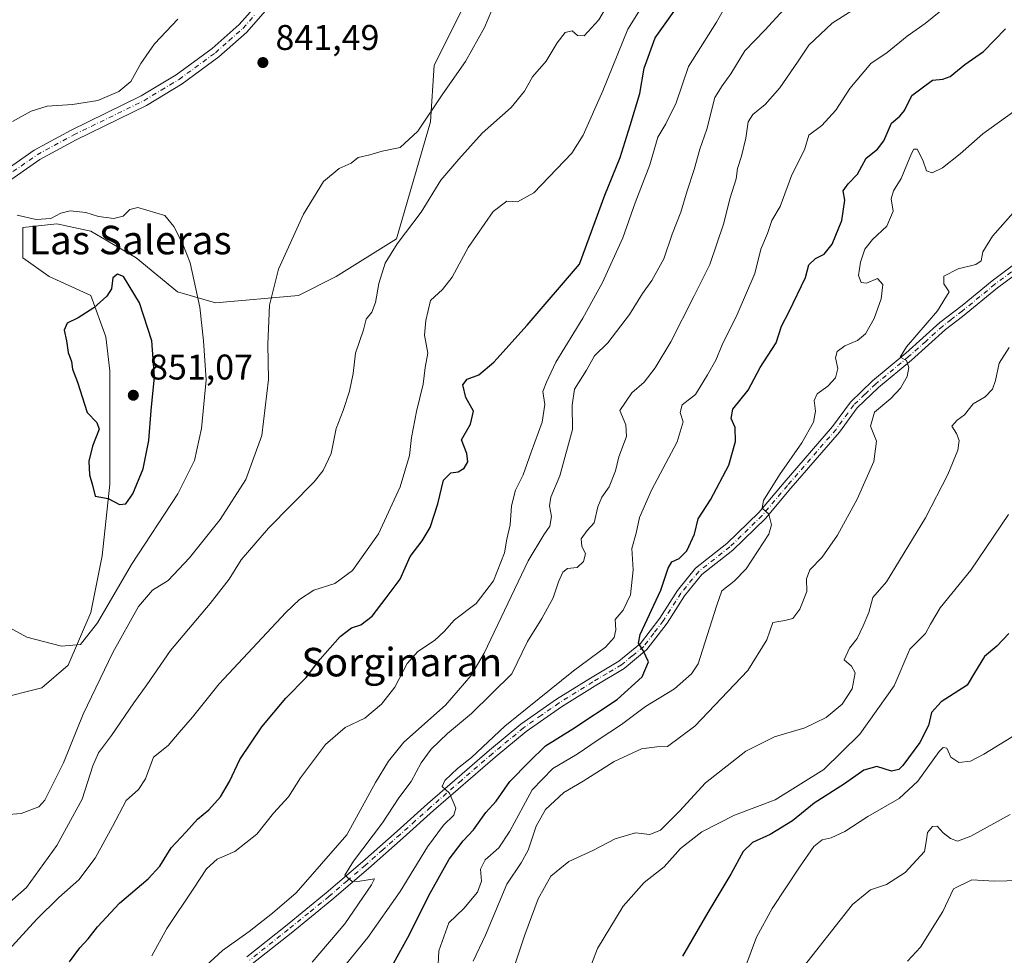
# Model space of a CAD drawing. Units: metres. Extents: x 614385 to 617839, y 4722437 to 4724807.
# Drawn here: x 615685 to 615961, y 4723926 to 4724188 of the extents above; entities that cross this region are included whole.
import ezdxf
from ezdxf.enums import TextEntityAlignment as Align

# ---------------------------------------------------------------- set-up
doc = ezdxf.new("R2010")
doc.units = ezdxf.units.M
doc.header["$MEASUREMENT"] = 0
doc.linetypes.add('DGN Style 4', pattern=[2.638475, 1.318413, -0.659207, 0.001648, -0.659207])
for name, color, linetype, lineweight in [('Curva de nivel maestra', 30, 'Continuous', 30), ('Curva de nivel normal', 30, 'Continuous', 0), ('Matorral CxS', 135, 'Continuous', 0), ('Pastizal CxS', 92, 'Continuous', 0), ('Pista no pavimentada Cxs', 111, 'Continuous', 0), ('Pista no pavimentada eje', 91, 'DGN Style 4', 0), ('Punto de cota en terreno', 7, 'Continuous', 0), ('Rótulo de punto de cota en terreno', 7, 'Continuous', 0), ('Texto cartográfico', 7, 'Continuous', 0)]:
    doc.layers.add(name, color=color, linetype=linetype, lineweight=lineweight)
doc.styles.add('Style-Arial', font='txt')

# ---------------------------------------------------------------- blocks, each defined once
blk = doc.blocks.new('5PATER')
at = {"layer": 'Punto de cota en terreno', "linetype": 'Continuous', "lineweight": 0}
h = blk.add_hatch(color=51, dxfattribs=at)
edge = h.paths.add_edge_path()
edge.add_ellipse((0, 0), major_axis=(-0.11, -0.111), ratio=0.999422, start_angle=0, end_angle=360)

msp = doc.modelspace()

# ---------------------------------------------------------------- linework, layer by layer
at = {"layer": 'Curva de nivel maestra', "color": 30, "linetype": 'Continuous', "lineweight": 30, "flags": 128}
for points, elevation in [([(615699.15, 4723924.0201), (615701.99, 4723928.0201), (615704.38, 4723930.4801), (615706.92, 4723933.8601), (615713.16, 4723940.4801), (615721.17, 4723947.3101), (615724.39, 4723950.8401), (615727.58, 4723956.0001), (615731.78, 4723960.4801), (615734.98, 4723964.0601), (615738.16, 4723966.7301), (615741.45, 4723970.3601), (615743.99, 4723974.6401), (615746.91, 4723980.8301), (615753, 4723989.9701), (615759.8, 4723997.9801), (615765.5, 4724003.8501), (615769.42, 4724008.9801), (615774.96, 4724015.2901), (615778.16, 4724017.7801), (615780.84, 4724018.6201), (615783.96, 4724021.0201), (615787.86, 4724026.1201), (615791.78, 4724031.4401), (615794.65, 4724037.7901), (615797.97, 4724042.1601), (615800.24, 4724045.9401), (615802.4, 4724052.5001), (615804.01, 4724059.2001), (615806.07, 4724061.2501), (615808.09, 4724061.5001), (615809.8, 4724062.5101), (615810.76, 4724064.3501), (615810.54, 4724066.6801), (615809.01, 4724070.4901), (615811.56, 4724074.9201), (615812.43, 4724078.4901), (615810.2, 4724082.3501), (615809.4, 4724085.8801), (615810.62, 4724087.5001), (615813.85, 4724088.6801), (615818.05, 4724092.3001), (615827.46, 4724102.7001), (615842.12, 4724119.8001), (615849.21, 4724139.1601), (615853.5, 4724149.6801), (615856.31, 4724158.6801), (615859, 4724167.6801), (615860.24, 4724174.7601), (615863.34, 4724183.3001), (615870.96, 4724194.0901)], 825), ([(615788.13, 4723920.1701), (615794.45, 4723931.6801), (615799.85, 4723942.6301), (615805.61, 4723952.8201), (615809.51, 4723957.9701), (615812.42, 4723961.0701), (615815.87, 4723965.9001), (615818.75, 4723969.1401), (615822.57, 4723974.6401), (615827.96, 4723980.1601), (615832.62, 4723984.6401), (615840.28, 4723989.4101), (615852.64, 4723997.6501), (615859.69, 4724004.0101), (615861.44, 4724008.2401), (615859.92, 4724011.3901), (615858.67, 4724013.4901), (615859.11, 4724015.8401), (615864.92, 4724028.2901), (615866.93, 4724034.5101), (615868, 4724036.2501), (615870.06, 4724037.1801), (615872.24, 4724039.3401), (615874.35, 4724044.0701), (615875.36, 4724048.3501), (615878.88, 4724053.6801), (615883.94, 4724063.3501), (615885.87, 4724070.0001), (615885.75, 4724073.9801), (615884.61, 4724076.5201), (615885.12, 4724079.0601), (615889.37, 4724084.3801), (615892.79, 4724090.8201), (615897.24, 4724097.7201), (615898.73, 4724102.3501), (615900.89, 4724106.5001), (615905.51, 4724116.0101), (615906.43, 4724119.6201), (615908.25, 4724121.3901), (615910.72, 4724122.5401), (615912.92, 4724125.3601), (615915.68, 4724132.0401), (615916.51, 4724137.6901), (615916.07, 4724140.3501), (615917.41, 4724142.3501), (615920.02, 4724144.9801), (615922.47, 4724149.4901), (615925.64, 4724151.9901), (615927.42, 4724154.3701), (615929.61, 4724159.3401), (615931.9, 4724161.2601), (615933.26, 4724162.9101), (615935.32, 4724167.0601), (615941.12, 4724171.4201), (615944.01, 4724171.6501), (615946.02, 4724172.4001), (615950.17, 4724175.8101), (615955.42, 4724179.4301), (615961.53, 4724185.7701)], 800), ([(615713.17, 4724052.3401), (615714.92, 4724052.5801), (615716.85, 4724055.3501), (615719.78, 4724062.3501), (615721.34, 4724070.3501), (615721.97, 4724078.6801), (615722.97, 4724088.1201), (615722.17, 4724098.2801), (615718.72, 4724108.8801), (615714.2, 4724116.3501), (615712.57, 4724117.0001), (615711.25, 4724115.9801), (615710.9, 4724112.8201), (615709.61, 4724110.7501), (615705.96, 4724107.5601), (615701.5, 4724104.7001), (615698.48, 4724103.2201), (615697.57, 4724101.2701), (615698.24, 4724098.2801), (615698.75, 4724094.9801), (615699.62, 4724092.4201), (615699.9, 4724090.3501), (615701.39, 4724086.6701), (615704.06, 4724078.1201), (615706.79, 4724075.3701), (615707.46, 4724073.5201), (615705.53, 4724068.7301), (615704.53, 4724064.5401), (615704.68, 4724060.6901), (615705.58, 4724057.7601), (615706.34, 4724054.6401), (615709.91, 4724054.0501), (615713.17, 4724052.3401)], 850), ([(615962.46, 4724016.1501), (615959.12, 4724012.6301), (615955.7, 4724009.7001), (615952.9, 4724005.1001), (615950.86, 4724001.7001), (615943.5, 4723997.0201), (615940.84, 4723994.0201), (615939.97, 4723990.3501), (615937.56, 4723985.6001), (615932.81, 4723979.1301), (615931.64, 4723977.9801), (615929.62, 4723977.5701), (615925.46, 4723978.8001), (615921.84, 4723977.8501), (615916.38, 4723974.0201), (615907.94, 4723968.5401), (615901.8, 4723963.6401), (615895.53, 4723959.8001), (615890.64, 4723957.4901), (615887.98, 4723954.9601), (615884.54, 4723948.6601), (615878.08, 4723937.8701), (615871.02, 4723925.6801)], 775)]:
    msp.add_lwpolyline(points, dxfattribs=dict(at, elevation=elevation))
at = {"layer": 'Curva de nivel normal', "color": 30, "linetype": 'Continuous', "lineweight": 0, "flags": 128}
for points, elevation in [([(615767.11, 4723924.0001), (615776.35, 4723934.6701), (615783.77, 4723945.6101), (615784.59, 4723947.3601), (615780.49, 4723946.6801), (615778.38, 4723946.6001), (615776.28, 4723948.3601), (615778.72, 4723952.3001), (615786.88, 4723963.0201), (615791.49, 4723970.0201), (615794.95, 4723974.6801), (615797.74, 4723979.8601), (615800.56, 4723983.7001), (615805.07, 4723988.1401), (615811.83, 4723993.7301), (615823.15, 4724004.8601), (615827.54, 4724013.9001), (615831.55, 4724020.3501), (615834.76, 4724026.1201), (615836.19, 4724030.6401), (615837.41, 4724033.4001), (615838.75, 4724034.3801), (615841.45, 4724034.7201), (615843.26, 4724036.3601), (615843.8, 4724038.4801), (615842.8, 4724040.6901), (615842.62, 4724042.6901), (615844.22, 4724045.0401), (615846.26, 4724047.1801), (615847.25, 4724051.6801), (615848.36, 4724054.4101), (615850.44, 4724057.2601), (615852.25, 4724061.8301), (615853.17, 4724065.7001), (615855.3, 4724071.4401), (615855.13, 4724074.6801), (615853.38, 4724078.6801), (615856.76, 4724083.6801), (615860.2, 4724086.6801), (615863.35, 4724090.6801), (615867.72, 4724098.0201), (615874.18, 4724110.6801), (615878.63, 4724119.6801), (615882.48, 4724131.0201), (615884.36, 4724138.3601), (615886.04, 4724143.6901), (615886.42, 4724146.5901), (615887.53, 4724150.1001), (615888.75, 4724155.1101), (615889.39, 4724159.6801), (615890.67, 4724161.8001), (615894.13, 4724164.5401), (615898.24, 4724169.2001), (615903.25, 4724176.4201), (615906.46, 4724181.2001), (615913, 4724187.4201), (615930.53, 4724198.5601)], 810), ([(615677.52, 4723936.6201), (615687, 4723944.9201), (615695.52, 4723956.6801), (615702.64, 4723969.6801), (615705.65, 4723979.0201), (615707.22, 4723982.6501), (615710.89, 4723987.5501), (615717.11, 4723996.6701), (615720.82, 4724001.7501), (615727.41, 4724011.3701), (615738.56, 4724024.5301), (615743.88, 4724031.4001), (615747.24, 4724036.8601), (615754.91, 4724045.6801), (615767.73, 4724058.6801), (615770.26, 4724061.8701), (615772.44, 4724066.6801), (615773.92, 4724073.6801), (615775.87, 4724078.6801), (615777.65, 4724084.1201), (615778.61, 4724089.1201), (615779.34, 4724094.7901), (615781.52, 4724101.3501), (615782.28, 4724104.3501), (615783.87, 4724106.3501), (615784.89, 4724109.0201), (615785.85, 4724114.3501), (615787.63, 4724120.0401), (615791.03, 4724125.4601), (615797.69, 4724134.3801), (615803.21, 4724143.3801), (615808.31, 4724149.1901), (615814.79, 4724156.5301), (615822.94, 4724163.7201), (615826.7, 4724168.3501), (615828.97, 4724172.3501), (615832.79, 4724176.6801), (615835.89, 4724181.8201), (615838.11, 4724184.7601), (615840.02, 4724185.1901), (615841.52, 4724183.9501), (615843.38, 4724183.8601), (615847.53, 4724188.3401), (615852.21, 4724196.3901)], 835), ([(615682.01, 4723927.3501), (615689.93, 4723936.0201), (615696.07, 4723942.1201), (615701.76, 4723947.0801), (615706.28, 4723953.1201), (615711.17, 4723962.0201), (615715.01, 4723969.3501), (615718.42, 4723972.3501), (615720.46, 4723975.3801), (615722.68, 4723981.4501), (615726.75, 4723984.7101), (615729.89, 4723988.3501), (615733.62, 4723992.6801), (615741.04, 4724002.0201), (615759.72, 4724022.0201), (615763.59, 4724025.7301), (615767.65, 4724028.3001), (615773.52, 4724030.1601), (615778.43, 4724033.8401), (615785.78, 4724044.1601), (615791.87, 4724057.3301), (615794.41, 4724066.1201), (615795.04, 4724071.1201), (615796.44, 4724078.4401), (615798.26, 4724086.1201), (615798.84, 4724090.7401), (615799.54, 4724094.7601), (615798.61, 4724099.8301), (615798.98, 4724103.9501), (615800.3, 4724109.5501), (615803.71, 4724112.6401), (615806.45, 4724116.0801), (615810.92, 4724124.4401), (615817.92, 4724134.5201), (615821.71, 4724137.4801), (615824.68, 4724137.2401), (615829.32, 4724139.7601), (615839.93, 4724150.9301), (615843.16, 4724155.9301), (615848.67, 4724168.3801), (615855.67, 4724185.6601), (615862.12, 4724196.0901)], 830), ([(615677.24, 4723964.9801), (615685.55, 4723965.6401), (615690.46, 4723967.5501), (615692.2, 4723969.4401), (615697.38, 4723979.8601), (615702.93, 4723993.5101), (615711.26, 4724010.8301), (615718.43, 4724023.7001), (615722.37, 4724028.3501), (615726.74, 4724031.0501), (615732.76, 4724037.3501), (615741.34, 4724048.1801), (615748.59, 4724059.3301), (615753.05, 4724071.7101), (615754.86, 4724087.4601), (615754.74, 4724097.3601), (615755.14, 4724108.2601), (615757.68, 4724118.4001), (615764.76, 4724133.8101), (615770.34, 4724142.9901), (615774.71, 4724146.6401), (615778.11, 4724148.1301), (615780.05, 4724149.7101), (615783.28, 4724150.4401), (615786.74, 4724151.5101), (615791.79, 4724152.4801), (615796.79, 4724157.1201), (615803.81, 4724167.5301), (615810.12, 4724176.6501), (615815.45, 4724186.2001), (615818.56, 4724193.4401)], 840), ([(615722.22, 4723925.7201), (615726.37, 4723933.4401), (615733.93, 4723944.6801), (615737.5, 4723950.1401), (615740.51, 4723952.8401), (615745.51, 4723955.0401), (615751.63, 4723959.9001), (615756.27, 4723965.7401), (615760.51, 4723970.3001), (615763.88, 4723975.6801), (615770.93, 4723984.9801), (615776.38, 4723989.8301), (615781.89, 4723992.4201), (615786.59, 4723996.2901), (615790.3, 4724001.0901), (615793.8, 4724007.7301), (615796.79, 4724011.0801), (615801.45, 4724014.2201), (615804.12, 4724016.6801), (615807.03, 4724019.9701), (615813.09, 4724024.5801), (615817.96, 4724030.9501), (615821.08, 4724038.7601), (615821.74, 4724042.6201), (615822.67, 4724046.6801), (615823.09, 4724052.0201), (615824.14, 4724056.3501), (615826.29, 4724060.6801), (615828.53, 4724067.0401), (615831.62, 4724075.4301), (615832.35, 4724080.3701), (615831.82, 4724084.0201), (615832.86, 4724086.6801), (615835.48, 4724092.2901), (615843.09, 4724104.6001), (615848.6, 4724114.6501), (615854.22, 4724127.1901), (615857.73, 4724137.0201), (615861.84, 4724147.6801), (615864.09, 4724155.3801), (615866.32, 4724159.1601), (615869.2, 4724165.0501), (615872.71, 4724175.2601), (615880.52, 4724187.6401), (615883.55, 4724192.9201)], 820), ([(615771.56, 4723917.1601), (615782.78, 4723930.8301), (615791.78, 4723943.7801), (615799.45, 4723956.3401), (615803.99, 4723962.4101), (615806.89, 4723965.2401), (615807.4, 4723967.1801), (615805.7, 4723971.3201), (615803.61, 4723973.2401), (615804.35, 4723974.9001), (615807.9, 4723978.2601), (615811.81, 4723981.3701), (615821.2, 4723990.1701), (615840.4, 4724005.6801), (615849.36, 4724012.3201), (615851.87, 4724015.0801), (615852.34, 4724017.1801), (615852.12, 4724020.1001), (615854.37, 4724022.6801), (615856.41, 4724027.0201), (615857.16, 4724034.0201), (615856.76, 4724040.0201), (615858.04, 4724044.3501), (615858.97, 4724048.6801), (615862.34, 4724056.3501), (615869.54, 4724069.9001), (615871.15, 4724075.5401), (615870.3, 4724078.1901), (615870.91, 4724080.3401), (615874.66, 4724083.1801), (615878, 4724088.7401), (615880.3, 4724092.8001), (615882.09, 4724097.1701), (615886.35, 4724105.6701), (615891.24, 4724117.1301), (615892.97, 4724124.0201), (615894.83, 4724128.3501), (615896.06, 4724132.0401), (615898.35, 4724135.9801), (615901.64, 4724144.8701), (615905.19, 4724151.8401), (615906.44, 4724156.0001), (615910.05, 4724158.6801), (615913.97, 4724162.9401), (615917.89, 4724169.0601), (615923.76, 4724176.0501), (615928.36, 4724179.1601), (615933.98, 4724183.7801), (615939, 4724187.2501), (615944.96, 4724192.0801)], 805), ([(615899.45, 4724191.2201), (615894.12, 4724185.4501), (615888.48, 4724179.6201), (615884.55, 4724173.1601), (615882.14, 4724169.7901), (615880.05, 4724166.5401), (615877.83, 4724157.6801), (615875.82, 4724152.0201), (615874.3, 4724146.3601), (615872.31, 4724140.3701), (615870.54, 4724134.3601), (615868.14, 4724128.1501), (615865.76, 4724121.2401), (615862.43, 4724115.1601), (615859.81, 4724111.5901), (615856.15, 4724105.6601), (615850.08, 4724097.6801), (615846.29, 4724094.0201), (615844.1, 4724090.0201), (615840.71, 4724084.6801), (615840.09, 4724080.2001), (615840.15, 4724073.4201), (615836.58, 4724060.4301), (615834.11, 4724054.4401), (615833.66, 4724052.0201), (615834.24, 4724048.9401), (615833.77, 4724046.3001), (615832.09, 4724043.8701), (615827.75, 4724036.5601), (615815.39, 4724010.6801), (615811.63, 4724004.2901), (615804.54, 4723996.0201), (615792.89, 4723985.6801), (615788.59, 4723980.3501), (615784.87, 4723974.3501), (615776.88, 4723959.7001), (615762.67, 4723943.4401), (615756.03, 4723937.7001), (615749.48, 4723932.5701), (615742.04, 4723927.2401), (615733.88, 4723919.7801)], 815), ([(615729.44, 4724188.5201), (615722.93, 4724181.5601), (615719.1, 4724176.1001), (615716.33, 4724171.0201), (615712.9, 4724168.1901), (615707.04, 4724165.7201), (615699.95, 4724164.5201), (615692.87, 4724164.1101), (615688.36, 4724162.7101), (615683.11, 4724159.7801)], 840), ([(615802.43, 4723921.3201), (615802.67, 4723927.0901), (615805.49, 4723935.0201), (615809.7, 4723939.0001), (615813.52, 4723943.6201), (615814.66, 4723946.6701), (615814.38, 4723950.0201), (615815.64, 4723952.6801), (615819.49, 4723955.9901), (615822.62, 4723960.6801), (615828.88, 4723972.3401), (615834.63, 4723978.3001), (615841.45, 4723982.3401), (615847.33, 4723986.3501), (615853.9, 4723990.6001), (615860.61, 4723995.6701), (615868.79, 4724000.6501), (615873.55, 4724004.8501), (615875.36, 4724007.6201), (615878.55, 4724017.6901), (615880.61, 4724024.0901), (615882.04, 4724028.1301), (615885.52, 4724030.8001), (615888.8, 4724034.3001), (615895.2, 4724044.0401), (615895.92, 4724046.6101), (615895.17, 4724049.6701), (615893.37, 4724051.2901), (615893.72, 4724053.5001), (615898.23, 4724060.6801), (615904.45, 4724069.6401), (615907.7, 4724075.4901), (615908.33, 4724078.5601), (615907.88, 4724081.5401), (615908.71, 4724083.4301), (615911.79, 4724085.5201), (615913.9, 4724087.9201), (615914.52, 4724090.5401), (615913.93, 4724093.5301), (615914.38, 4724095.3101), (615916.52, 4724096.9001), (615920.05, 4724098.3401), (615922.3, 4724100.2401), (615924.73, 4724104.5701), (615926.71, 4724110.0201), (615927.16, 4724114.0501), (615925.68, 4724115.7501), (615922.62, 4724114.4601), (615921.09, 4724114.6001), (615920.32, 4724116.6001), (615920.91, 4724120.3301), (615922.15, 4724124.0201), (615924.26, 4724126.6801), (615928.33, 4724130.4301), (615930.08, 4724134.6801), (615929.48, 4724138.1001), (615930.14, 4724140.3901), (615932.34, 4724143.8501), (615935.23, 4724150.8001), (615935.85, 4724152.0101), (615936.76, 4724152.0701), (615938.41, 4724148.9701), (615939.4, 4724145.9601), (615941, 4724145.3501), (615943.87, 4724146.8001), (615948.87, 4724150.6801), (615955.18, 4724156.3701), (615963.86, 4724162.6201)], 795), ([(615968.8, 4724139.8801), (615957.93, 4724127.6201), (615955.24, 4724123.2201), (615954.72, 4724120.7501), (615953.23, 4724119.6601), (615948.32, 4724118.4301), (615944.24, 4724116.3701), (615944.31, 4724114.2601), (615945.75, 4724111.9901), (615942.48, 4724106.6801), (615933.78, 4724096.5801), (615931.99, 4724093.7001), (615933.77, 4724092.7101), (615934.49, 4724090.8101), (615933.98, 4724088.2701), (615932.15, 4724084.9501), (615929.42, 4724082.0501), (615924.83, 4724078.2301), (615923.7, 4724074.3001), (615925.39, 4724070.1201), (615924.6, 4724064.3701), (615920, 4724053.8201), (615914.45, 4724043.7001), (615910.12, 4724037.5901), (615906.67, 4724034.0201), (615905.72, 4724031.4701), (615905.82, 4724027.9001), (615903.91, 4724022.9701), (615901.89, 4724020.4001), (615899.69, 4724019.8501), (615896.36, 4724019.2401), (615894.61, 4724014.3501), (615889.34, 4724005.8101), (615874.48, 4723990.1201), (615866.79, 4723984.5001), (615863.79, 4723984.4001), (615859.45, 4723983.8001), (615851.79, 4723980.2401), (615843.12, 4723974.6901), (615837.71, 4723971.5801), (615832.56, 4723966.8001), (615829.96, 4723962.1301), (615827.69, 4723955.4201), (615825.72, 4723951.8301), (615821.77, 4723945.8001), (615815.79, 4723931.5401), (615812.28, 4723924.2801)], 790), ([(615678.75, 4724019.6801), (615687.14, 4724015.1601), (615696.88, 4724012.5601), (615702.15, 4724013.0801), (615706.98, 4724019.1501), (615716.52, 4724035.4701), (615729.51, 4724055.3501), (615734.17, 4724064.6801), (615736.1, 4724073.6701), (615737.45, 4724087.3601), (615736.69, 4724098.2301), (615735.69, 4724107.7401), (615732.9, 4724120.1301), (615730.89, 4724125.3801), (615728.32, 4724130.3501), (615725.85, 4724133.4001), (615718.24, 4724135.6501)], 845), ([(615718.24, 4724135.6501), (615716.06, 4724135.0901), (615714.11, 4724133.2801), (615711.56, 4724132.5501), (615707.23, 4724133.1301), (615703.69, 4724134.2601), (615699.32, 4724134.7801), (615696.67, 4724134.1201), (615693.89, 4724132.5901), (615689.78, 4724132.2701), (615684.44, 4724133.4801)], 845), ([(615824.18, 4723923.7201), (615826.75, 4723931.6201), (615830.48, 4723941.7301), (615834.04, 4723948.1101), (615839.1, 4723952.1601), (615845.88, 4723955.3201), (615852.12, 4723958.5701), (615857.79, 4723960.2401), (615861.79, 4723959.7901), (615864.79, 4723960.9901), (615870.12, 4723966.3001), (615877.45, 4723974.3101), (615888.79, 4723983.1501), (615896.79, 4723987.1301), (615905.32, 4723989.6701), (615911.24, 4723992.5601), (615915.78, 4723996.3501), (615918.55, 4724000.6001), (615919.38, 4724005.1501), (615918.34, 4724007.0401), (615916.29, 4724008.7901), (615917.83, 4724012.0201), (615919.99, 4724014.7201), (615921.66, 4724018.2801), (615923.28, 4724022.0601), (615924.34, 4724026.2801), (615928.18, 4724030.6801), (615939.15, 4724048.6201), (615945.39, 4724060.7501), (615948.16, 4724067.6201), (615948.57, 4724070.3401), (615947.79, 4724072.3101), (615946.52, 4724074.3201), (615947.98, 4724076.0401), (615950.1, 4724077.5101), (615952.48, 4724080.5801), (615955.87, 4724082.5601), (615957.92, 4724084.7101), (615958.76, 4724087.1101), (615959.83, 4724092.0201), (615962.61, 4724096.3501)], 785), ([(615844.22, 4723920.1901), (615847.12, 4723927.8301), (615854.32, 4723939.6501), (615860.28, 4723946.3501), (615865.85, 4723950.7001), (615870.42, 4723955.8801), (615876.46, 4723960.5301), (615885.61, 4723965.2001), (615896.96, 4723969.4801), (615910.59, 4723978.0401), (615920.72, 4723987.8901), (615930.38, 4724001.5201), (615934.77, 4724011.8001), (615939.17, 4724016.1601), (615940.54, 4724018.7901), (615943.22, 4724023.3801), (615951.8, 4724033.9401), (615962.42, 4724049.5001)], 780), ([(615888.76, 4723922.8901), (615891.72, 4723931.0001), (615896.12, 4723939.0501), (615903.82, 4723950.6101), (615907.85, 4723956.4201), (615910.17, 4723958.2501), (615912.67, 4723958.8801), (615916.51, 4723960.6401), (615922.95, 4723964.8501), (615931.76, 4723969.8801), (615936.95, 4723974.7401), (615942.94, 4723983.0101), (615944.08, 4723984.2201), (615945.07, 4723983.9601), (615946.28, 4723981.4901), (615948.45, 4723980.0001), (615951.79, 4723980.3401), (615955.45, 4723982.2601), (615963.45, 4723987.2001)], 770), ([(615962.83, 4723965.4001), (615951.83, 4723959.3001), (615948.07, 4723957.9101), (615946.18, 4723958.6401), (615944.04, 4723960.2601), (615942.38, 4723962.0801), (615941.11, 4723962.0401), (615939.67, 4723960.3501), (615939.44, 4723958.2601), (615938.81, 4723954.9801), (615933.44, 4723949.1101), (615928.17, 4723945.7501), (615923.67, 4723944.2201), (615918.69, 4723940.1001), (615903.8, 4723921.2301)], 765), ([(615965.38, 4723946.8601), (615958.44, 4723946.6601), (615952.12, 4723947.0301), (615946.97, 4723944.5201), (615943.96, 4723938.1801), (615937.76, 4723928.1301), (615934.04, 4723924.2201)], 760)]:
    msp.add_lwpolyline(points, dxfattribs=dict(at, elevation=elevation))
at = {"layer": 'Matorral CxS', "color": 135, "linetype": 'Continuous', "lineweight": 0}
msp.add_polyline3d([(615678.6197, 4723997.7549, 843.9125), (615691.3197, 4724000.9299, 844.353), (615698.7279, 4724007.2799, 844.7452), (615705.0781, 4724022.0965, 846.4798), (615708.2531, 4724037.9715, 848.3847), (615710.3697, 4724058.0799, 850.489), (615710.3697, 4724070.7799, 850.3293), (615710.3697, 4724089.8301, 850.4998), (615709.3113, 4724099.3551, 850.5525), (615705.0781, 4724110.9967, 849.8807), (615693.4363, 4724116.2885, 848.63), (615686.0279, 4724121.5801, 847.6444), (615686.0279, 4724130.0467, 845.6549), (615695.5529, 4724131.1051, 845.3887), (615705.0781, 4724128.9885, 846.4049), (615717.7781, 4724121.5801, 847.7811), (615729.4197, 4724112.0551, 846.5986), (615740.0031, 4724108.8801, 844.2766), (615763.2865, 4724110.9967, 839.1218), (615773.8699, 4724116.2885, 838.06), (615790.8031, 4724126.8717, 836.6173), (615800.3283, 4724159.6801, 840.2903), (615801.3865, 4724175.5551, 842.4009), (615809.8533, 4724192.4885, 843.8531)], dxfattribs=at)
msp.add_polyline3d([(615678.6197, 4723997.7549, 843.9125), (615691.3197, 4724000.9299, 844.353), (615698.7279, 4724007.2799, 844.7452), (615705.0781, 4724022.0965, 846.4798), (615708.2531, 4724037.9715, 848.3847), (615710.3697, 4724058.0799, 850.489), (615710.3697, 4724070.7799, 850.3293), (615710.3697, 4724089.8301, 850.4998), (615709.3113, 4724099.3551, 850.5525), (615705.0781, 4724110.9967, 849.8807), (615693.4363, 4724116.2885, 848.63), (615686.0279, 4724121.5801, 847.6444), (615686.0279, 4724130.0467, 845.6549), (615695.5529, 4724131.1051, 845.3887), (615705.0781, 4724128.9885, 846.4049), (615717.7781, 4724121.5801, 847.7811), (615729.4197, 4724112.0551, 846.5986), (615740.0031, 4724108.8801, 844.2766), (615763.2865, 4724110.9967, 839.1218), (615773.8699, 4724116.2885, 838.06), (615790.8031, 4724126.8717, 836.6173), (615800.3283, 4724159.6801, 840.2903), (615801.3865, 4724175.5551, 842.4009), (615809.8533, 4724192.4885, 843.8531)], dxfattribs=at)
at = {"layer": 'Pastizal CxS', "color": 92, "linetype": 'Continuous', "lineweight": 0}
for points in [[(615809.8533, 4724192.4885, 843.8531), (615801.3865, 4724175.5551, 842.4009), (615800.3283, 4724159.6801, 840.2903), (615790.8031, 4724126.8717, 836.6173), (615773.8699, 4724116.2885, 838.06), (615763.2865, 4724110.9967, 839.1218), (615740.0031, 4724108.8801, 844.2766), (615729.4197, 4724112.0551, 846.5986), (615717.7781, 4724121.5801, 847.7811), (615705.0781, 4724128.9885, 846.4049), (615695.5529, 4724131.1051, 845.3887), (615686.0279, 4724130.0467, 845.6549), (615686.0279, 4724121.5801, 847.6444), (615693.4363, 4724116.2885, 848.63), (615705.0781, 4724110.9967, 849.8807), (615709.3113, 4724099.3551, 850.5525), (615710.3697, 4724089.8301, 850.4998), (615710.3697, 4724070.7799, 850.3293), (615710.3697, 4724058.0799, 850.489), (615708.2531, 4724037.9715, 848.3847), (615705.0781, 4724022.0965, 846.4798), (615698.7279, 4724007.2799, 844.7452), (615691.3197, 4724000.9299, 844.353), (615678.6197, 4723997.7549, 843.9125)], [(615678.6197, 4723997.7549, 843.9125), (615691.3197, 4724000.9299, 844.353), (615698.7279, 4724007.2799, 844.7452), (615705.0781, 4724022.0965, 846.4798), (615708.2531, 4724037.9715, 848.3847), (615710.3697, 4724058.0799, 850.489), (615710.3697, 4724070.7799, 850.3293), (615710.3697, 4724089.8301, 850.4998), (615709.3113, 4724099.3551, 850.5525), (615705.0781, 4724110.9967, 849.8807), (615693.4363, 4724116.2885, 848.63), (615686.0279, 4724121.5801, 847.6444), (615686.0279, 4724130.0467, 845.6549), (615695.5529, 4724131.1051, 845.3887), (615705.0781, 4724128.9885, 846.4049), (615717.7781, 4724121.5801, 847.7811), (615729.4197, 4724112.0551, 846.5986), (615740.0031, 4724108.8801, 844.2766), (615763.2865, 4724110.9967, 839.1218), (615773.8699, 4724116.2885, 838.06), (615790.8031, 4724126.8717, 836.6173), (615800.3283, 4724159.6801, 840.2903), (615801.3865, 4724175.5551, 842.4009), (615809.8533, 4724192.4885, 843.8531)]]:
    msp.add_polyline3d(points, dxfattribs=at)
at = {"layer": 'Pista no pavimentada Cxs', "color": 111, "linetype": 'Continuous', "lineweight": 0}
for points in [[(615668.9001, 4724137.5401, 847.1234), (615689.2101, 4724151.7301, 842.6893), (615699.6101, 4724157.3701, 842.229), (615719.2401, 4724166.9601, 841.1065), (615729.0101, 4724172.8701, 840.936), (615739.0701, 4724180.2601, 841.009), (615746.6802, 4724186.9801, 841.2492), (615753.6501, 4724194.9201, 841.556)], [(615668.9001, 4724137.5401, 847.1234), (615689.2101, 4724151.7301, 842.6893), (615699.6101, 4724157.3701, 842.229), (615719.2401, 4724166.9601, 841.1065), (615729.0101, 4724172.8701, 840.936), (615739.0701, 4724180.2601, 841.009), (615746.6802, 4724186.9801, 841.2492), (615753.6501, 4724194.9201, 841.556)], [(615755.9401, 4724192.9801, 841.7046), (615748.8101, 4724184.8501, 841.3662), (615740.9501, 4724177.9201, 841.1225), (615730.6801, 4724170.3801, 841.0486), (615720.6801, 4724164.3201, 841.3417), (615700.9801, 4724154.7001, 842.4987), (615690.7801, 4724149.1701, 842.9832), (615670.7001, 4724135.1401, 845.5883), (615652.4502, 4724120.5301, 843.3634), (615644.5501, 4724111.9401, 843.0854), (615636.5201, 4724101.8801, 842.8222), (615627.4469, 4724086.261, 843.0847)], [(615755.9401, 4724192.9801, 841.7046), (615748.8101, 4724184.8501, 841.3662), (615740.9501, 4724177.9201, 841.1225), (615730.6801, 4724170.3801, 841.0486), (615720.6801, 4724164.3201, 841.3417), (615700.9801, 4724154.7001, 842.4987), (615690.7801, 4724149.1701, 842.9832), (615670.7001, 4724135.1401, 845.5883)], [(615748.8201, 4723925.4801, 813.4278), (615759.6601, 4723934.0801, 813.0478), (615771.0601, 4723943.3601, 811.9163), (615781.2601, 4723952.1101, 810.173), (615790.9701, 4723960.7001, 808.4594), (615799.5101, 4723968.3701, 806.3041), (615816.8401, 4723983.3901, 805.2873), (615825.6701, 4723990.6901, 804.9922), (615835.6801, 4723997.7101, 804.3324), (615845.1901, 4724003.6301, 803.3355), (615853.1601, 4724008.3801, 801.9333), (615859.2001, 4724013.3801, 800.483), (615864.6001, 4724020.4801, 799.3669), (615869.5501, 4724028.2201, 798.7397), (615874.6601, 4724034.4801, 798.2413), (615883.4301, 4724041.3801, 796.7935), (615892.4101, 4724050.1101, 795.739), (615899.4901, 4724058.5201, 795.1203), (615913.0801, 4724074.2101, 793.0616), (615918.0701, 4724081.0901, 792.3973), (615924.3101, 4724087.0801, 791.6933), (615933.5901, 4724094.7701, 790.6985), (615943.1701, 4724103.3801, 789.6054), (615949.4301, 4724108.1801, 788.9941), (615957.8201, 4724115.1201, 788.6345), (615967.2001, 4724122.1201, 787.5837)], [(615748.8201, 4723925.4801, 813.4278), (615759.6601, 4723934.0801, 813.0478), (615771.0601, 4723943.3601, 811.9163), (615781.2601, 4723952.1101, 810.173), (615790.9701, 4723960.7001, 808.4594), (615799.5101, 4723968.3701, 806.3041), (615816.8401, 4723983.3901, 805.2873), (615825.6701, 4723990.6901, 804.9922), (615835.6801, 4723997.7101, 804.3324), (615845.1901, 4724003.6301, 803.3355), (615853.1601, 4724008.3801, 801.9333), (615859.2001, 4724013.3801, 800.483), (615864.6001, 4724020.4801, 799.3669), (615869.5501, 4724028.2201, 798.7397), (615874.6601, 4724034.4801, 798.2413), (615883.4301, 4724041.3801, 796.7935), (615892.4101, 4724050.1101, 795.739), (615899.4901, 4724058.5201, 795.1203), (615913.0801, 4724074.2101, 793.0616), (615918.0701, 4724081.0901, 792.3973), (615924.3101, 4724087.0801, 791.6933), (615933.5901, 4724094.7701, 790.6985), (615943.1701, 4724103.3801, 789.6054), (615949.4301, 4724108.1801, 788.9941), (615957.8201, 4724115.1201, 788.6345), (615967.2001, 4724122.1201, 787.5837)], [(615968.6301, 4724120.0601, 787.4677), (615959.3601, 4724113.1501, 788.1835), (615949.5101, 4724105.0901, 788.9536), (615944.7701, 4724101.4601, 789.3429), (615935.2301, 4724092.8801, 790.2047), (615925.9801, 4724085.2101, 791.4786), (615919.9601, 4724079.4401, 791.9399), (615915.0401, 4724072.6501, 792.8218), (615901.3901, 4724056.8901, 794.6747), (615894.2401, 4724048.4101, 795.4364), (615885.0801, 4724039.5001, 796.5349), (615876.4201, 4724032.6901, 797.6239), (615871.5801, 4724026.7601, 798.1782), (615866.6501, 4724019.0501, 798.8388), (615861.0201, 4724011.6301, 800.0202), (615854.6001, 4724006.3301, 801.7529), (615846.4901, 4724001.4901, 802.7557), (615837.0601, 4723995.6201, 803.7637), (615827.1901, 4723988.7101, 804.4167), (615818.4501, 4723981.4801, 804.7844), (615801.1601, 4723966.4901, 805.9706), (615792.6401, 4723958.8301, 808.294), (615782.9001, 4723950.2301, 809.9751), (615772.6701, 4723941.4401, 811.4812), (615761.2201, 4723932.1301, 812.5675), (615750.3201, 4723923.4801, 813.1309)], [(615968.6301, 4724120.0601, 787.4677), (615959.3601, 4724113.1501, 788.1835), (615949.5101, 4724105.0901, 788.9536), (615944.7701, 4724101.4601, 789.3429), (615935.2301, 4724092.8801, 790.2047), (615925.9801, 4724085.2101, 791.4786), (615919.9601, 4724079.4401, 791.9399), (615915.0401, 4724072.6501, 792.8218), (615901.3901, 4724056.8901, 794.6747), (615894.2401, 4724048.4101, 795.4364), (615885.0801, 4724039.5001, 796.5349), (615876.4201, 4724032.6901, 797.6239), (615871.5801, 4724026.7601, 798.1782), (615866.6501, 4724019.0501, 798.8388), (615861.0201, 4724011.6301, 800.0202), (615854.6001, 4724006.3301, 801.7529), (615846.4901, 4724001.4901, 802.7557), (615837.0601, 4723995.6201, 803.7637), (615827.1901, 4723988.7101, 804.4167), (615818.4501, 4723981.4801, 804.7844), (615801.1601, 4723966.4901, 805.9706), (615792.6401, 4723958.8301, 808.294), (615782.9001, 4723950.2301, 809.9751), (615772.6701, 4723941.4401, 811.4812), (615761.2201, 4723932.1301, 812.5675), (615750.3201, 4723923.4801, 813.1309)]]:
    msp.add_polyline3d(points, dxfattribs=at)
at = {"layer": 'Pista no pavimentada eje', "color": 91, "linetype": 'DGN Style 4', "lineweight": 0}
for points in [[(615626.3763, 4724087.4683, 842.9325), (615629.7151, 4724093.1901, 843.0835), (615635.2801, 4724102.7351, 842.5321), (615643.4101, 4724112.9201, 842.7376), (615651.4201, 4724121.6301, 843.1039), (615660.6751, 4724129.0351, 844.7986), (615669.8001, 4724136.3401, 846.2324), (615689.9951, 4724150.4501, 842.8125), (615700.2951, 4724156.0351, 842.3386), (615719.9601, 4724165.6401, 841.2123), (615724.8451, 4724168.5951, 841.0906), (615729.8451, 4724171.6251, 840.9754), (615740.0101, 4724179.0901, 841.0512), (615743.8151, 4724182.4501, 841.0961), (615747.7451, 4724185.9151, 841.2664), (615751.3101, 4724189.9801, 841.5395)], [(615963.2251, 4724117.5901, 787.7498), (615958.5901, 4724114.1351, 788.3805), (615954.3951, 4724110.6651, 788.5223), (615949.4701, 4724106.6351, 788.9291), (615946.3401, 4724104.2351, 789.2739), (615943.9701, 4724102.4201, 789.3822), (615939.1801, 4724098.1151, 789.8678), (615934.4101, 4724093.8251, 790.4203), (615925.1451, 4724086.1451, 791.5638), (615922.1351, 4724083.2601, 791.8505), (615919.0151, 4724080.2651, 792.1658), (615914.0601, 4724073.4301, 792.9261), (615900.4401, 4724057.7051, 794.8376), (615896.9001, 4724053.5001, 795.1765), (615893.3251, 4724049.2601, 795.5627), (615884.2551, 4724040.4401, 796.6534), (615875.5401, 4724033.5851, 797.8932), (615870.5651, 4724027.4901, 798.4384), (615865.6251, 4724019.7651, 799.075), (615862.9251, 4724016.2151, 799.407), (615860.1101, 4724012.5051, 800.1728), (615856.9001, 4724009.8551, 801.0897), (615853.8801, 4724007.3551, 801.6003), (615849.8251, 4724004.9351, 802.6306), (615845.8401, 4724002.5601, 802.901), (615836.3701, 4723996.6651, 803.9955), (615831.4351, 4723993.2101, 804.4172), (615826.4301, 4723989.7001, 804.6725), (615817.6451, 4723982.4351, 804.9443), (615808.9801, 4723974.9251, 805.4606), (615800.3351, 4723967.4301, 806.005), (615796.0651, 4723963.5951, 807.2326), (615791.8051, 4723959.7651, 808.2717), (615786.9501, 4723955.4701, 809.1), (615782.0801, 4723951.1701, 809.9748), (615776.9801, 4723946.7951, 810.7529), (615771.8651, 4723942.4001, 811.456), (615766.1401, 4723937.7451, 812.2366), (615760.4401, 4723933.1051, 812.6911), (615749.5701, 4723924.4801, 813.2388)]]:
    msp.add_polyline3d(points, dxfattribs=at)

# ---------------------------------------------------------------- block references
at = {"layer": 'Punto de cota en terreno', "color": 7, "linetype": 'Continuous', "lineweight": 0, "xscale": 10, "yscale": 10, "zscale": 10}
for p in [(615753.33, 4724176.34, 841.49), (615717, 4724083, 851.07)]:
    msp.add_blockref('5PATER', p, dxfattribs=at)

# ---------------------------------------------------------------- texts
at = {"layer": 'Rótulo de punto de cota en terreno', "color": 7, "linetype": 'Continuous', "lineweight": 0, "style": 'Style-Arial'}
for s, p in [('841,49', (615756.8578, 4724179.8678)), ('851,07', (615721.4097, 4724087.4097))]:
    msp.add_text(s, height=7, dxfattribs=at).set_placement(p)
at = {"layer": 'Texto cartográfico', "color": 7, "linetype": 'Continuous', "lineweight": 0, "style": 'Style-Arial'}
for s, p in [('Las Saleras', (615716.1358, 4724126.5402)), ('Sorginaran', (615792.2779, 4724008.1201))]:
    msp.add_text(s, height=8, dxfattribs=at).set_placement(p, align=Align.MIDDLE_CENTER)

doc.saveas('drawing.dxf')
